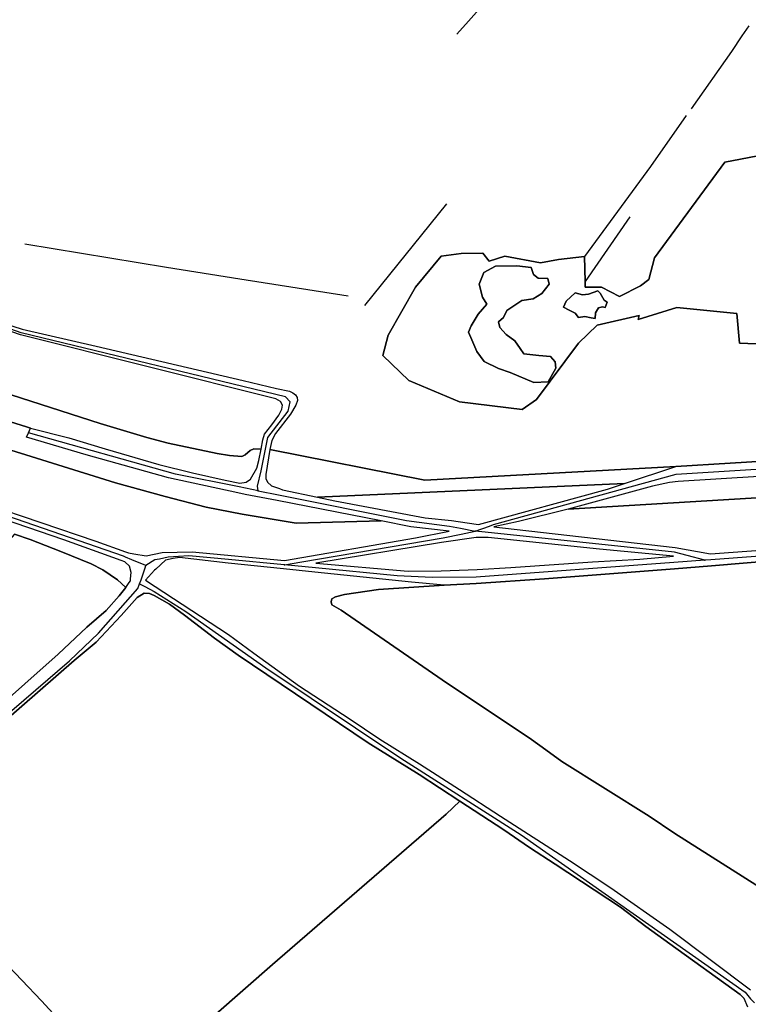
# Model space of a CAD drawing. Units: metres. Extents: x 2539041 to 7061863, y 12702955 to 15875000.
# Drawn here: x 5135569 to 5147584, y 15278197 to 15294437 of the extents above; entities that cross this region are included whole.
import ezdxf

# ---------------------------------------------------------------- set-up
doc = ezdxf.new("R2010")
doc.units = ezdxf.units.M
for name, color, linetype in [('0_TERREIN', 3, 'Continuous'), ('1_WATER', 5, 'Continuous'), ('3_WEGEN', 6, 'Continuous')]:
    doc.layers.add(name, color=color, linetype=linetype)

# ---------------------------------------------------------------- blocks, each defined once
blk = doc.blocks.new('02_oost.gml_terrain')
for points in [[(203051.835, 601870.455), (202615.138, 601843.227), (202609.599, 601842.65), (202598.656, 601840.207), (202543.774, 601825.457), (202831.786, 601842.619)], [(202088.022, 601911.342), (202192.114, 601878.722), (202194.791, 601878.034), (202219.675, 601871.641), (202243.175, 601864.517), (202278.159, 601854.33), (202299.906, 601849.02), (202321.221, 601844.114), (202330.717, 601842.294), (202334.819, 601842.9), (202337.597, 601844.785), (202341.672, 601851.953), (202343.075, 601856.91), (202344.529, 601864.272), (202339.707, 601864.522), (202337.333, 601863.409), (202334.203, 601860.577), (202331.937, 601859.566), (202324.058, 601860.173), (202315.964, 601861.589), (202284.233, 601868.267), (202270.257, 601871.858), (202239.877, 601880.91), (202162.477, 601905.982)], [(202162.477, 601905.982), (202239.877, 601880.91), (202270.257, 601871.858), (202284.233, 601868.267), (202315.964, 601861.589), (202324.058, 601860.173), (202331.937, 601859.566), (202334.203, 601860.577), (202337.333, 601863.409), (202339.707, 601864.522), (202344.529, 601864.272), (202345.557, 601870.463), (202346.69, 601874.155), (202351.439, 601880.224), (202355.972, 601886.495), (202358.022, 601890.339), (202358.346, 601892.969), (202357.159, 601895.295), (202354.083, 601897.065), (202188.276, 601938.588), (202162.56, 601947.447)], [(202163.492, 601950.419), (202189.415, 601942.296), (202237.291, 601931.191), (202332.753, 601908.839), (202354.392, 601903.63), (202362.964, 601901.884), (202365.168, 601900.827), (202366.726, 601899.641), (202367.987, 601897.788), (202368.061, 601895.86), (202366.949, 601892.82), (202363.661, 601886.986), (202353.723, 601874.409), (202351.36, 601869.979), (202350.032, 601864.1), (202450.845, 601844.101), (202613.769, 601853.154), (202860.605, 601868.29)], [(202698.059, 601931.448), (202655.12, 601933.059), (202653.391, 601952.425), (202614.313, 601956.229), (202589.252, 601948.44), (202589.98, 601951.174), (202562.571, 601944.913), (202550.607, 601933.253), (202523.35, 601896.607), (202513.961, 601890.095), (202473.377, 601895.092), (202440.365, 601908.873), (202423.405, 601925.227), (202426.888, 601938.25), (202444.757, 601969.597), (202461.414, 601989.737), (202474.286, 601991.403), (202488.369, 601991.554), (202492.609, 601986.406), (202502.604, 601989.737), (202525.924, 601985.346), (202537.584, 601987.466), (202554.415, 601989.388), (202554.768, 601973.145), (202554.848, 601969.445), (202565.448, 601969.597), (202577.108, 601963.539), (202590.888, 601970.354), (202596.189, 601974.505), (202599.908, 601988.478), (202645.539, 602050.704), (202687.397, 602058.768)], [(202194.791, 601878.034), (202192.114, 601878.722), (202088.022, 601911.342)], [(202082.737, 601894.687), (202249.866, 601842.374), (202282.289, 601833.545), (202308.708, 601826.65), (202332.257, 601822.054), (202367.293, 601816.308), (202422.387, 601817.803), (202354.981, 601830.979), (202334.124, 601834.871), (202329.335, 601835.909), (202284.374, 601845.644), (202230.815, 601860.629), (202192.242, 601872.007), (202193.514, 601875.013), (202194.791, 601878.034)], [(202687.397, 602058.768), (202645.539, 602050.704), (202599.908, 601988.478), (202596.189, 601974.505), (202590.888, 601970.354), (202577.108, 601963.539), (202565.448, 601969.597), (202554.848, 601969.445), (202554.768, 601973.145), (202554.415, 601989.388), (202537.584, 601987.466), (202525.924, 601985.346), (202502.604, 601989.737), (202492.609, 601986.406), (202488.369, 601991.554), (202474.286, 601991.403), (202461.414, 601989.737), (202444.757, 601969.597), (202426.888, 601938.25), (202423.405, 601925.227), (202440.365, 601908.873), (202473.377, 601895.092), (202513.961, 601890.095), (202523.35, 601896.607), (202550.607, 601933.253), (202562.571, 601944.913), (202589.98, 601951.174), (202589.252, 601948.44), (202614.313, 601956.229), (202653.391, 601952.425), (202655.12, 601933.059), (202698.059, 601931.448)], [(202422.387, 601817.803), (202367.293, 601816.308), (202332.257, 601822.054), (202308.708, 601826.65), (202282.289, 601833.545), (202249.866, 601842.374), (202082.737, 601894.687)], [(202165.531, 601828.786), (202237.09, 601804.681), (202256.49, 601797.627), (202258.297, 601797.044), (202261.908, 601796.438), (202269.826, 601795.11), (202280.151, 601797.297), (202299.739, 601797.752), (202359.636, 601792.088), (202444.78, 601806.706), (202466.634, 601811.005), (202441.597, 601813.959), (202422.387, 601817.803)], [(202498.515, 601947.033), (202499.424, 601943.248), (202503.664, 601938.705), (202509.267, 601934.767), (202512.598, 601929.77), (202515.021, 601926.136), (202524.713, 601925.227), (202532.284, 601924.47), (202535.313, 601920.987), (202535.919, 601916.898), (202530.921, 601908.115), (202521.533, 601907.51), (202506.087, 601914.173), (202498.515, 601916.747), (202489.278, 601921.139), (202484.583, 601927.802), (202481.252, 601935.373), (202479.132, 601940.37), (202480.797, 601944.308), (202485.492, 601952.031), (202490.943, 601958.391), (202488.218, 601962.934), (202485.946, 601971.565), (202488.975, 601978.986), (202496.546, 601983.226), (202510.478, 601983.377), (202519.867, 601982.317), (202521.381, 601977.774), (202524.41, 601975.351), (202530.618, 601975.2), (202531.527, 601971.414), (202526.833, 601965.508), (202521.078, 601961.874), (202513.81, 601960.814), (202503.966, 601954.454), (202501.846, 601949.911), (202498.515, 601947.033)], [(202564.539, 601965.66), (202567.114, 601961.117), (202569.082, 601959.754), (202567.871, 601956.271), (202566.054, 601956.725), (202563.479, 601956.119), (202561.511, 601952.939), (202561.359, 601949.153), (202558.785, 601949.608), (202554.545, 601950.365), (202550.607, 601949.759), (202548.336, 601952.636), (202544.399, 601954.605), (202540.764, 601956.422), (202542.43, 601960.359), (202548.336, 601965.811), (202553.182, 601964.599), (202556.968, 601965.054), (202563.176, 601967.174), (202564.539, 601965.66)], [(202831.786, 601842.619), (202543.774, 601825.457), (202511.477, 601817.289), (202495.666, 601813.985), (202501.168, 601813.188), (202613.247, 601800.386), (202636.222, 601796.254), (202986.9, 601822.129)], [(202258.988, 601788.412), (202256, 601791.059), (202253.641, 601791.996), (202216.492, 601805.531), (202075.226, 601853.781)], [(202184.336, 601809.149), (202194.591, 601805.654), (202214.369, 601797.861), (202234.147, 601789.779), (202241.634, 601785.859), (202251.343, 601779.471), (202256.659, 601774.528), (202258.915, 601777.718), (202259.653, 601778.762), (202259.775, 601780.097), (202260.151, 601784.209), (202258.988, 601788.412)], [(202613.769, 601853.154), (202450.845, 601844.101), (202350.032, 601864.1), (202347.47, 601847.78), (202347.47, 601845.338), (202348.513, 601842.894), (202351.118, 601840.452), (202356.418, 601838.677), (202358.414, 601838.009), (202381.039, 601833.113), (202580.476, 601842.12), (202613.769, 601853.154)], [(202485.56, 601815.447), (202569.398, 601838.448), (202580.476, 601842.12), (202381.039, 601833.113), (202392.288, 601830.679), (202450.916, 601819.684), (202468.113, 601817.975), (202484.112, 601815.658), (202485.56, 601815.447)], [(202256.659, 601774.528), (202251.343, 601779.471), (202241.634, 601785.859), (202234.147, 601789.779), (202214.369, 601797.861), (202194.591, 601805.654), (202184.336, 601809.149), (202152.86, 601773.401), (202131.158, 601748.276), (202110.554, 601725.579), (202089.846, 601702.105), (202075.242, 601686.082), (202067.817, 601677.936), (202089.89, 601659.471), (202111.552, 601640.604), (202146.064, 601670.365), (202169.288, 601692.687), (202212.707, 601731.237), (202231.373, 601748.687), (202243.805, 601759.658), (202252.411, 601769.05), (202256.659, 601774.528)], [(202612.207, 601794.766), (202564.262, 601799.408), (202491.825, 601806.981), (202484.048, 601806.952), (202461.598, 601803.807), (202380.041, 601790.369), (202439.971, 601784.995), (202461.338, 601785.239), (202484.789, 601786.216), (202506.677, 601787.437), (202559.572, 601791.103), (202590.319, 601792.812), (202612.207, 601794.766)], [(202732.067, 601796.478), (202636.87, 601788.508), (202612.836, 601786.609), (202528.564, 601780.11), (202484.066, 601777.004), (202463.222, 601775.998), (202420.688, 601773.268), (202398.541, 601769.848), (202392.808, 601768.382), (202390.463, 601767.161), (202389.942, 601765.206), (202390.463, 601763.252), (202396.456, 601759.831), (202462.119, 601714.636), (202519.964, 601675.792), (202529.23, 601669.084), (202539.679, 601661.52), (202596.311, 601625.954), (202612.988, 601614.716), (202748.973, 601528.673)], [(202359.061, 601786.594), (202322.977, 601790.37), (202291.422, 601793.918), (202287.274, 601793.223), (202282.411, 601792.157), (202276.132, 601786.491), (202275.333, 601785.77), (202269.464, 601779.211), (202323.237, 601743.953), (202339.653, 601731.737), (202369.357, 601710.484), (202401.668, 601689.474), (202421.471, 601676.037), (202447.267, 601659.913), (202473.324, 601643.301), (202499.901, 601625.955), (202544.719, 601597.128), (202571.558, 601579.538), (202609.861, 601552.665), (202662.096, 601513.293)], [(202748.973, 601528.673), (202612.988, 601614.716), (202596.311, 601625.954), (202539.679, 601661.52), (202529.23, 601669.084), (202519.964, 601675.792), (202462.119, 601714.636), (202396.456, 601759.831), (202390.463, 601763.252), (202389.942, 601765.206), (202390.463, 601767.161), (202392.808, 601768.382), (202398.541, 601769.848), (202420.688, 601773.268), (202463.222, 601775.998), (202442.056, 601777.911), (202379.423, 601784.464), (202359.061, 601786.594)], [(202473.404, 601635.731), (202447.101, 601652.992), (202413.948, 601673.71), (202329.487, 601730.483), (202314.285, 601741.608), (202294.77, 601756.628), (202284.987, 601763.598), (202275.045, 601769.381), (202272.002, 601770.497), (202268.553, 601770.902), (202264.089, 601768.062), (202253.539, 601756.294), (202237.46, 601738.947), (202223.093, 601727.002), (202141.298, 601655.936), (202099.602, 601616.437), (202121.188, 601592.315), (202152.04, 601559.667), (202176.288, 601533.017), (202201.903, 601506.026), (202242.161, 601462.416)], [(202257.385, 601446.722), (202351.834, 601529.601), (202464.708, 601627.316), (202473.404, 601635.731)], [(202660.463, 601502.065), (202658.16, 601507.688), (202655.589, 601510.092), (202609.862, 601542.994), (202594.324, 601554.342), (202577.892, 601566.808), (202535.384, 601594.783), (202518.617, 601605.572), (202502.073, 601617.032), (202473.404, 601635.731), (202464.708, 601627.316), (202351.834, 601529.601), (202257.385, 601446.722)], [(202242.161, 601462.416), (202201.903, 601506.026), (202176.288, 601533.017), (202152.04, 601559.667), (202121.188, 601592.315), (202099.602, 601616.437), (202045.123, 601568.927), (201994.236, 601524.852), (201933.323, 601471.323)]]:
    blk.add_lwpolyline(points)
blk = doc.blocks.new('02_oost.gml_water')
for points in [[(202487.689, 602151.997), (202479.115, 602142.242)], [(202479.115, 602142.242), (202471.645, 602133.744)], [(202661.089, 602139.152), (202656.658, 602132.68)], [(202656.658, 602132.68), (202649.797, 602122.657), (202623.587, 602085.401)], [(202620.504, 602081.019), (202597.32, 602047.861), (202554.415, 601989.388)], [(202411.885, 601957.606), (202465.055, 602023.655)], [(202583.809, 602015.115), (202554.768, 601973.145)], [(202191.14, 601997.715), (202283.111, 601982.53), (202330.691, 601974.99)], [(202512.598, 601929.77), (202509.267, 601934.767), (202503.664, 601938.705), (202499.424, 601943.248), (202498.515, 601947.033), (202501.846, 601949.911), (202503.966, 601954.454), (202513.81, 601960.814), (202521.078, 601961.874), (202526.833, 601965.508), (202531.527, 601971.414), (202530.618, 601975.2), (202524.41, 601975.351), (202521.381, 601977.774), (202519.867, 601982.317), (202510.478, 601983.377), (202496.546, 601983.226), (202488.975, 601978.986), (202485.946, 601971.565), (202488.218, 601962.934), (202490.943, 601958.391), (202485.492, 601952.031), (202480.797, 601944.308), (202479.132, 601940.37), (202481.252, 601935.373), (202484.583, 601927.802), (202489.278, 601921.139), (202498.515, 601916.747), (202506.087, 601914.173), (202521.533, 601907.51), (202530.921, 601908.115), (202535.919, 601916.898), (202535.313, 601920.987), (202532.284, 601924.47), (202524.713, 601925.227), (202515.021, 601926.136), (202512.598, 601929.77)], [(202330.691, 601974.99), (202401.084, 601963.838)], [(202569.082, 601959.754), (202567.114, 601961.117), (202564.539, 601965.66), (202563.176, 601967.174), (202556.968, 601965.054), (202553.182, 601964.599), (202548.336, 601965.811), (202542.43, 601960.359), (202540.764, 601956.422), (202544.399, 601954.605), (202548.336, 601952.636), (202550.607, 601949.759), (202554.545, 601950.365), (202558.785, 601949.608), (202561.359, 601949.153), (202561.511, 601952.939), (202563.479, 601956.119), (202566.054, 601956.725), (202567.871, 601956.271), (202569.082, 601959.754)], [(202344.529, 601864.272), (202339.707, 601864.522), (202337.333, 601863.409), (202334.203, 601860.577), (202331.937, 601859.566), (202324.058, 601860.173), (202315.964, 601861.589), (202284.233, 601868.267), (202270.257, 601871.858), (202239.877, 601880.91), (202162.477, 601905.982), (202088.809, 601930.249), (202059.821, 601939.197), (202000.984, 601958.331), (201988.166, 601962.152)], [(202895.814, 601870.673), (202860.605, 601868.29), (202613.769, 601853.154)], [(202350.032, 601864.1), (202450.845, 601844.101), (202613.769, 601853.154)], [(202184.336, 601809.149), (202194.591, 601805.654), (202214.369, 601797.861), (202234.147, 601789.779), (202241.634, 601785.859), (202251.343, 601779.471), (202256.659, 601774.528)], [(202636.87, 601788.508), (202732.067, 601796.478), (202836.033, 601803.074), (202939.999, 601810.158), (202991.841, 601813.258)], [(202612.836, 601786.609), (202636.87, 601788.508)], [(202463.222, 601775.998), (202484.066, 601777.004), (202528.564, 601780.11), (202612.836, 601786.609)], [(202529.23, 601669.084), (202519.964, 601675.792), (202462.119, 601714.636), (202396.456, 601759.831), (202390.463, 601763.252), (202389.942, 601765.206), (202390.463, 601767.161), (202392.808, 601768.382), (202398.541, 601769.848), (202420.688, 601773.268), (202463.222, 601775.998)], [(202099.602, 601616.437), (202141.298, 601655.936), (202223.093, 601727.002), (202237.46, 601738.947), (202253.539, 601756.294), (202264.089, 601768.062), (202268.553, 601770.902)], [(202256.659, 601774.528), (202252.411, 601769.05), (202243.805, 601759.658), (202231.373, 601748.687), (202212.707, 601731.237), (202169.288, 601692.687), (202146.064, 601670.365), (202111.552, 601640.604)], [(202268.553, 601770.902), (202272.002, 601770.497), (202275.045, 601769.381), (202284.987, 601763.598), (202294.77, 601756.628), (202314.285, 601741.608), (202329.487, 601730.483), (202413.948, 601673.71), (202447.101, 601652.992), (202473.404, 601635.731)], [(202748.973, 601528.673), (202612.988, 601614.716), (202596.311, 601625.954), (202539.679, 601661.52)], [(202257.385, 601446.722), (202351.834, 601529.601), (202464.708, 601627.316), (202473.404, 601635.731)], [(202473.404, 601635.731), (202502.073, 601617.032), (202518.617, 601605.572), (202535.384, 601594.783), (202577.892, 601566.808), (202594.324, 601554.342), (202609.862, 601542.994), (202655.589, 601510.092), (202658.16, 601507.688)], [(202257.385, 601446.722), (202242.161, 601462.416), (202201.903, 601506.026), (202176.288, 601533.017), (202152.04, 601559.667), (202121.188, 601592.315), (202099.602, 601616.437)]]:
    blk.add_lwpolyline(points)
blk = doc.blocks.new('02_oost.gml_roads')
for points in [[(202342.522, 601837.348), (202342.059, 601840.208), (202344.522, 601850.206), (202348.903, 601871.891), (202362.081, 601889.043), (202363.335, 601895.003), (202360.253, 601898.398), (202188.667, 601939.86), (202164.621, 601948.23)], [(202255.026, 601794.733), (202023.314, 601874.86), (201974.246, 601891.057), (201927.906, 601903.818)], [(202342.522, 601837.348), (202330.182, 601839.822), (202288.935, 601848.094), (202193.514, 601875.013)], [(202483.46, 601811.153), (202492.781, 601814.403), (202495.45, 601815.334), (202614.048, 601848.11), (203050.424, 601875.354), (203051.334, 601875.411)], [(202342.522, 601837.348), (202355.677, 601834.705), (202438.789, 601818.011), (202466.823, 601814.328), (202473.981, 601812.962), (202483.46, 601811.153)], [(203049.87, 601820.738), (202994.794, 601817.567), (202758.32, 601801.596), (202636.531, 601792.56), (202632.585, 601792.266)], [(202359.759, 601789.187), (202370.918, 601791.138), (202462.777, 601806.798), (202474.293, 601809.223), (202483.46, 601811.153)], [(202632.585, 601792.266), (202621.067, 601795.315), (202612.809, 601797.501), (202489.87, 601810.476), (202483.46, 601811.153)], [(202269.731, 601788.674), (202260.493, 601792.548), (202256.479, 601794.23), (202255.026, 601794.733)], [(202359.759, 601789.187), (202359.336, 601789.228), (202323.281, 601792.706), (202297.561, 601794.944), (202284.105, 601794.18), (202278.549, 601792.989), (202275.542, 601792.345), (202269.731, 601788.674)], [(202265.625, 601776.935), (202266.515, 601779.48), (202269.238, 601787.263), (202269.731, 601788.674)], [(202632.585, 601792.266), (202612.515, 601790.777), (202484.063, 601781.245), (202455.552, 601781.086), (202432.85, 601782.134), (202379.716, 601787.261), (202359.759, 601789.187)], [(201794.032, 601355.163), (201801.743, 601361.987), (202005.94, 601542.675), (202219.998, 601726.857), (202238.899, 601744.792), (202264.516, 601773.757), (202265.625, 601776.935)], [(202265.625, 601776.935), (202269.015, 601775.118), (202275.112, 601771.85), (202295.697, 601758.943), (202347.62, 601722.371), (202435.184, 601663.673), (202513.222, 601613.887), (202658.668, 601511.764), (202662.124, 601507.369), (202664.867, 601504.854)]]:
    blk.add_lwpolyline(points)
for p in [(202342.522, 601837.348), (202483.46, 601811.153), (202269.731, 601788.674), (202359.759, 601789.187), (202632.585, 601792.266), (202265.625, 601776.935)]:
    blk.add_point(p)

msp = doc.modelspace()

# ---------------------------------------------------------------- block references
at = {"layer": '0_TERREIN', "xscale": 25.4, "yscale": 25.4, "zscale": 25.4}
msp.add_blockref('02_oost.gml_terrain', (0, 0), dxfattribs=at)
at = {"layer": '1_WATER', "xscale": 25.4, "yscale": 25.4, "zscale": 25.4}
msp.add_blockref('02_oost.gml_water', (0, 0), dxfattribs=at)
at = {"layer": '3_WEGEN', "xscale": 25.4, "yscale": 25.4, "zscale": 25.4}
msp.add_blockref('02_oost.gml_roads', (0, 0), dxfattribs=at)

doc.saveas('drawing.dxf')
